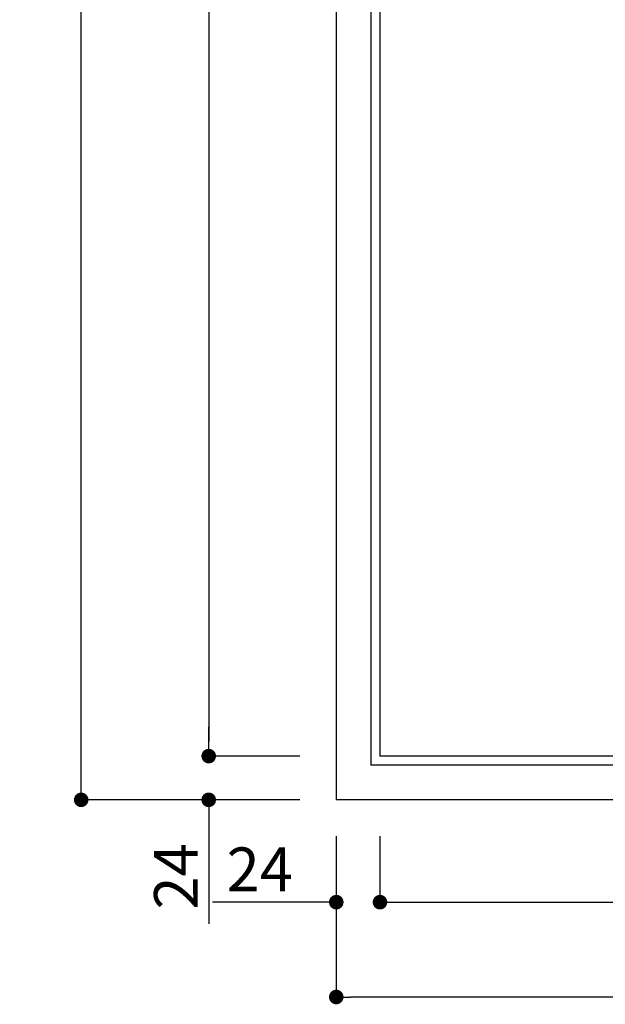
# Model space of a CAD drawing. Units: millimetres. Extents: x 1648 to 3442, y 2486 to 3080.
# Drawn here: x 2009 to 2041, y 2893 to 2947 of the extents above; entities that cross this region are included whole.
import ezdxf

# ---------------------------------------------------------------- set-up
doc = ezdxf.new("R2010")
doc.units = ezdxf.units.MM
doc.layers.add('本体1', color=7, linetype='Continuous')
doc.layers.add('本体２', color=11, linetype='Continuous')
doc.styles.get("Standard").update_dxf_attribs({"font": 'arial.ttf'})
doc.styles.add('角ゴ', font='txt.shx', dxfattribs={"bigfont": 'extfont.shx'})
doc.dimstyles.new('STANDARD$0', dxfattribs={"dimtxt": 2.4, "dimasz": 0.4, "dimexe": 0, "dimexo": 2, "dimtad": 3, "dimdec": 0, "dimzin": 0, "dimdsep": 46, "dimtxsty": 'Standard', "dimblk1": 'DOT', "dimblk2": 'DOT', "dimsah": 1, "dimcen": 2.5, "dimclrd": 2, "dimclre": 2, "dimclrt": 2, "dimadec": 0, "dimazin": 0, "dimtfac": 1, "dimtdec": 4, "dimtofl": 0, "dimtmove": 0, "dimatfit": 3, "dimldrblk": 'DOT', "dimfxl": 1, "dimtolj": 1, "dimtzin": 0, "dimarcsym": 0})

# ---------------------------------------------------------------- blocks, each defined once
blk = doc.blocks.new('_DOT')
at = {"color": 0, "linetype": 'ByBlock'}
blk.add_line((-0.5, 0), (-1, 0), dxfattribs=at)
at = {"color": 0, "linetype": 'ByBlock', "const_width": 0.5}
blk.add_lwpolyline([(-0.25, 0, 1), (0.25, 0, 1)], format="xyb", close=True, dxfattribs=at)
blk = doc.blocks.new('*D29')
at = {"layer": 'DEFPOINTS', "color": 0, "linetype": 'Continuous', "transparency": 16777216}
for p in [(2026.696, 2903.84), (2029.096, 2903.84), (2026.696, 2898.228)]:
    blk.add_point(p, dxfattribs=at)
at = {"layer": '本体1', "color": 2, "linetype": 'Continuous', "lineweight": -2, "transparency": 16777216}
for p, q in [((2026.696, 2901.84), (2026.696, 2898.228)), ((2029.096, 2901.84), (2029.096, 2898.228)), ((2025.896, 2898.228), (2019.896, 2898.228)), ((2029.896, 2898.228), (2030.696, 2898.228))]:
    blk.add_line(p, q, dxfattribs=at)
at = {"layer": '本体1', "color": 2, "linetype": 'Continuous', "lineweight": -2, "transparency": 16777216, "xscale": 0.8, "yscale": 0.8, "zscale": 0.8}
blk.add_blockref('_DOT', (2026.696, 2898.228), dxfattribs=at)
at = {"layer": '本体1', "color": 2, "linetype": 'Continuous', "lineweight": -2, "transparency": 16777216, "xscale": 0.8, "yscale": 0.8, "zscale": 0.8, "rotation": 180}
blk.add_blockref('_DOT', (2029.096, 2898.228), dxfattribs=at)
at = {"layer": '本体1', "color": 2, "linetype": 'Continuous', "transparency": 16777216, "insert": (2022.496, 2900.028), "char_height": 2.4, "attachment_point": 5, "style": '角ゴ'}
blk.add_mtext('\\A1;24', dxfattribs=at)
blk = doc.blocks.new('*D32')
at = {"layer": 'DEFPOINTS', "color": 0, "linetype": 'Continuous', "transparency": 16777216}
for p in [(2026.696, 2906.24), (2019.696, 2903.84), (2026.696, 2903.84)]:
    blk.add_point(p, dxfattribs=at)
at = {"layer": '本体1', "color": 2, "linetype": 'Continuous', "lineweight": -2, "transparency": 16777216}
for p, q in [((2019.696, 2907.04), (2019.696, 2907.84)), ((2024.696, 2906.24), (2019.696, 2906.24)), ((2024.696, 2903.84), (2019.696, 2903.84)), ((2019.696, 2903.04), (2019.696, 2897.04))]:
    blk.add_line(p, q, dxfattribs=at)
at = {"layer": '本体1', "color": 2, "linetype": 'Continuous', "lineweight": -2, "transparency": 16777216, "xscale": 0.8, "yscale": 0.8, "zscale": 0.8}
for p, rotation in [((2019.696, 2906.24), 270), ((2019.696, 2903.84), 90)]:
    blk.add_blockref('_DOT', p, dxfattribs=dict(at, rotation=rotation))
at = {"layer": '本体1', "color": 2, "linetype": 'Continuous', "transparency": 16777216, "insert": (2017.896, 2899.64), "char_height": 2.4, "attachment_point": 5, "rotation": 90, "style": '角ゴ'}
blk.add_mtext('\\A1;24', dxfattribs=at)
blk = doc.blocks.new('*D33')
at = {"layer": 'DEFPOINTS', "color": 0, "linetype": 'Continuous', "transparency": 16777216}
for p in [(2026.696, 2903.84), (2091.596, 2903.84), (2026.696, 2893.025)]:
    blk.add_point(p, dxfattribs=at)
at = {"layer": '本体1', "color": 2, "linetype": 'Continuous', "lineweight": -2, "transparency": 16777216}
for p, q in [((2026.696, 2901.84), (2026.696, 2893.025)), ((2091.596, 2901.84), (2091.596, 2893.025)), ((2090.796, 2893.025), (2027.496, 2893.025))]:
    blk.add_line(p, q, dxfattribs=at)
at = {"layer": '本体1', "color": 2, "linetype": 'Continuous', "lineweight": -2, "transparency": 16777216, "xscale": 0.8, "yscale": 0.8, "zscale": 0.8, "rotation": 180}
blk.add_blockref('_DOT', (2026.696, 2893.025), dxfattribs=at)
at = {"layer": '本体1', "color": 2, "linetype": 'Continuous', "lineweight": -2, "transparency": 16777216, "xscale": 0.8, "yscale": 0.8, "zscale": 0.8}
blk.add_blockref('_DOT', (2091.596, 2893.025), dxfattribs=at)
at = {"layer": '本体1', "color": 2, "linetype": 'Continuous', "transparency": 16777216, "insert": (2059.146, 2894.825), "char_height": 2.4, "attachment_point": 5, "style": '角ゴ'}
blk.add_mtext('\\A1;649', dxfattribs=at)
blk = doc.blocks.new('*D34')
at = {"layer": 'DEFPOINTS', "color": 0, "linetype": 'Continuous', "transparency": 16777216}
for p in [(2029.096, 2903.84), (2089.196, 2903.84), (2089.196, 2898.228)]:
    blk.add_point(p, dxfattribs=at)
at = {"layer": '本体1', "color": 2, "linetype": 'Continuous', "lineweight": -2, "transparency": 16777216}
for p, q in [((2029.096, 2901.84), (2029.096, 2898.228)), ((2089.196, 2901.84), (2089.196, 2898.228)), ((2029.896, 2898.228), (2088.396, 2898.228))]:
    blk.add_line(p, q, dxfattribs=at)
at = {"layer": '本体1', "color": 2, "linetype": 'Continuous', "lineweight": -2, "transparency": 16777216, "xscale": 0.8, "yscale": 0.8, "zscale": 0.8, "rotation": 180}
blk.add_blockref('_DOT', (2029.096, 2898.228), dxfattribs=at)
at = {"layer": '本体1', "color": 2, "linetype": 'Continuous', "lineweight": -2, "transparency": 16777216, "xscale": 0.8, "yscale": 0.8, "zscale": 0.8}
blk.add_blockref('_DOT', (2089.196, 2898.228), dxfattribs=at)
at = {"layer": '本体1', "color": 2, "linetype": 'Continuous', "transparency": 16777216, "insert": (2059.146, 2900.028), "char_height": 2.4, "attachment_point": 5, "style": '角ゴ'}
blk.add_mtext('\\A1;601', dxfattribs=at)
blk = doc.blocks.new('*D35')
at = {"layer": 'DEFPOINTS', "color": 0, "linetype": 'Continuous', "transparency": 16777216}
for p in [(2026.696, 2996.34), (2019.696, 2906.24), (2026.696, 2906.24)]:
    blk.add_point(p, dxfattribs=at)
at = {"layer": '本体1', "color": 2, "linetype": 'Continuous', "lineweight": -2, "transparency": 16777216}
for p, q in [((2024.696, 2996.34), (2019.696, 2996.34)), ((2019.696, 2995.54), (2019.696, 2907.04)), ((2024.696, 2906.24), (2019.696, 2906.24))]:
    blk.add_line(p, q, dxfattribs=at)
at = {"layer": '本体1', "color": 2, "linetype": 'Continuous', "lineweight": -2, "transparency": 16777216, "xscale": 0.8, "yscale": 0.8, "zscale": 0.8}
for p, rotation in [((2019.696, 2996.34), 90), ((2019.696, 2906.24), 270)]:
    blk.add_blockref('_DOT', p, dxfattribs=dict(at, rotation=rotation))
at = {"layer": '本体1', "color": 2, "linetype": 'Continuous', "transparency": 16777216, "insert": (2017.896, 2951.29), "char_height": 2.4, "attachment_point": 5, "rotation": 90, "style": '角ゴ'}
blk.add_mtext('\\A1;901', dxfattribs=at)
blk = doc.blocks.new('*D36')
at = {"layer": 'DEFPOINTS', "color": 0, "linetype": 'Continuous', "transparency": 16777216}
for p in [(2012.696, 2998.74), (2026.696, 2998.74), (2026.696, 2903.84)]:
    blk.add_point(p, dxfattribs=at)
at = {"layer": '本体1', "color": 2, "linetype": 'Continuous', "lineweight": -2, "transparency": 16777216}
for p, q in [((2024.696, 2998.74), (2012.696, 2998.74)), ((2012.696, 2904.64), (2012.696, 2997.94)), ((2024.696, 2903.84), (2012.696, 2903.84))]:
    blk.add_line(p, q, dxfattribs=at)
at = {"layer": '本体1', "color": 2, "linetype": 'Continuous', "lineweight": -2, "transparency": 16777216, "xscale": 0.8, "yscale": 0.8, "zscale": 0.8}
for p, rotation in [((2012.696, 2998.74), 90), ((2012.696, 2903.84), 270)]:
    blk.add_blockref('_DOT', p, dxfattribs=dict(at, rotation=rotation))
at = {"layer": '本体1', "color": 2, "linetype": 'Continuous', "transparency": 16777216, "insert": (2010.896, 2951.29), "char_height": 2.4, "attachment_point": 5, "rotation": 90, "style": '角ゴ'}
blk.add_mtext('\\A1;949', dxfattribs=at)

msp = doc.modelspace()

# ---------------------------------------------------------------- linework, layer by layer
at = {"layer": '本体1', "linetype": 'Continuous'}
for p, q in [((2026.6957, 2998.7395), (2026.6957, 2903.8395)), ((2029.0957, 2996.3395), (2029.0957, 2906.2395)), ((2089.1957, 2906.2395), (2029.0957, 2906.2395)), ((2091.5957, 2903.8395), (2026.6957, 2903.8395))]:
    msp.add_line(p, q, dxfattribs=at)
at = {"layer": '本体２', "linetype": 'Continuous'}
for p in [(2028.5957, 2996.8395), (2089.6957, 2905.7395)]:
    msp.add_line(p, (2028.5957, 2905.7395), dxfattribs=at)

# ---------------------------------------------------------------- dimensions: what is measured, and where the dimension line sits
at = {"layer": '本体1', "linetype": 'Continuous'}
for base, p1, p2, angle, picture, middle in [((2012.6957, 2998.7395), (2026.6957, 2903.8395), (2026.6957, 2998.7395), 270, '*D36', (2010.8957, 2951.2895)), ((2019.6957, 2906.2395), (2026.6957, 2996.3395), (2026.6957, 2906.2395), 270, '*D35', (2017.8957, 2951.2895)), ((2019.6957, 2903.8395), (2026.6957, 2906.2395), (2026.6957, 2903.8395), 270, '*D32', (2017.8957, 2899.6395)), ((2026.6957, 2898.2279), (2029.0957, 2903.8395), (2026.6957, 2903.8395), 180, '*D29', (2022.4957, 2900.0279)), ((2026.6957, 2893.0247), (2091.5957, 2903.8395), (2026.6957, 2903.8395), 180, '*D33', (2059.1457, 2894.8247)), ((2089.1957, 2898.2279), (2029.0957, 2903.8395), (2089.1957, 2903.8395), 180, '*D34', (2059.1457, 2900.0279))]:
    dim = msp.add_linear_dim(base=base, p1=p1, p2=p2, angle=angle, dimstyle='STANDARD$0', override={"dimasz": 0.8, "dimgap": 0.6, "dimdec": 1, "dimlfac": 10, "dimzin": 8, "dimtxsty": '角ゴ', "dimblk": 'DOT', "dimtdec": 1}, dxfattribs=at)
    dim.commit()
    dim.dimension.update_dxf_attribs({"geometry": picture, "text_midpoint": middle})

doc.saveas('drawing.dxf')
